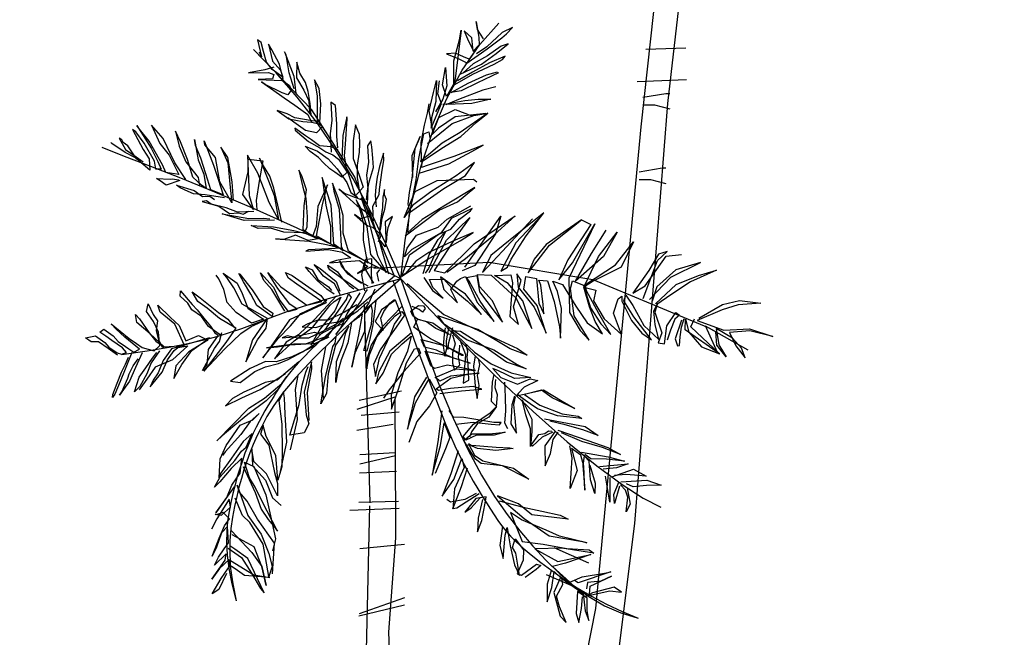
# Model space of a CAD drawing. Units: inches. Extents: x 73676 to 257410, y 51573 to 97787.
# Drawn here: x 117581 to 118408, y 54155 to 54674 of the extents above; entities that cross this region are included whole.
import ezdxf

# ---------------------------------------------------------------- set-up
doc = ezdxf.new("R2010")
doc.units = ezdxf.units.IN
doc.header["$MEASUREMENT"] = 0
doc.layers.add('0-Frame', color=142, linetype='Continuous')
doc.layers.add('DIENHOA', color=3, linetype='Continuous')
doc.styles.add('HELVECONDENSE', font='ARIALN_0.TTF')

# ---------------------------------------------------------------- blocks, each defined once
blk = doc.blocks.new('Cay41_md')
at = {"layer": 'DIENHOA'}
for p, q in [((640.1, 3130.3), (696.4, 3139.7)), ((696.4, 3139.7), (705.8, 3139.7)), ((640.1, 3111.5), (668.2, 3111.5)), ((668.2, 3111.5), (705.8, 3102.2)), ((630.8, 2948.4), (687.1, 2957.8)), ((687.1, 2957.8), (696.5, 2957.8)), ((630.8, 2929.6), (658.9, 2929.6)), ((658.9, 2929.6), (696.5, 2920.3)), ((37.9, 2096.5), (36.2, 2394)), ((423.2, 2032.5), (507.7, 1994.9)), ((404.4, 1966.8), (470.1, 1938.6))]:
    blk.add_line(p, q, dxfattribs=at)
for points in [[(318.6, 152.1), (382.9, 376.2), (450.9, 734.3), (620.5, 2091.3), (701.4, 3114.8), (816.5, 4119.3), (750.5, 4109.9), (635.4, 3058.2), (524.4, 1884), (298.1, 734.3), (252.8, 591.1), (156.5, 227.3), (150.3, 208.6)], [(251.4, 3272.3), (237.2, 3295.2), (233.8, 3314.9), (240.6, 3275.5), (241.2, 3257.8), (226.1, 3242.5), (223, 3274.9), (204.7, 3292.1), (214, 3268.3), (229, 3240.4), (216.8, 3223.1), (203.2, 3228.3), (183.8, 3237.6), (161.1, 3236.2), (191.3, 3223.7), (210.7, 3214.4)], [(50.3, 2687.1), (60.6, 2781.5), (77.3, 2873.9), (100, 2962.9), (128.3, 3047.2), (161.7, 3125.5), (199.9, 3196.4), (242.4, 3258.7), (288.7, 3311.1)], [(179, 3163.1), (179.4, 3219.1), (193.4, 3269.8), (196.9, 3293.3), (183.3, 3181.7), (181, 3166), (161.5, 3132.1), (151.4, 3160.8), (159.3, 3202.9), (162.1, 3157.6), (152.5, 3125.5), (135, 3094.5)], [(208.6, 3211.5), (260.6, 3248.5), (296.6, 3275.1), (307.6, 3284.7), (322.7, 3300), (296.9, 3287.9), (259.7, 3253.4), (234.8, 3236.4)], [(-236.9, 3174.2), (-245.8, 3210.8), (-264.6, 3245.6), (-272.1, 3259.5), (-262.4, 3218.1), (-243.3, 3196), (-237.8, 3179.2), (-263.8, 3197.5), (-277.1, 3215.5), (-284.3, 3242.1), (-290.7, 3263.9), (-299.3, 3270), (-289.6, 3228.5), (-294.2, 3240.4)], [(34.7, 2694.1), (-25.9, 2841), (-62.9, 2936.6), (-167.1, 3099.3), (-308.7, 3246.2)], [(50.3, 2687.1), (13, 2774.3), (-25.7, 2855.4), (-66.2, 2931.1), (-108.9, 3001.8), (-154.1, 3068.1), (-202.2, 3130.6), (-253.6, 3189.8), (-308.7, 3246.2)], [(-210, 3151), (-221.8, 3189.6), (-229.6, 3233.9), (-233.3, 3240.9), (-210.3, 3181.4), (-205.4, 3139.1), (-193, 3126)], [(195.2, 3186.3), (246.9, 3210.6), (282.9, 3237.2), (311.9, 3260), (295.1, 3254.5), (261.1, 3230.8), (226.3, 3212), (202.2, 3190)], [(745.2, 3249.8), (647.8, 3246.8)], [(181.9, 3161.1), (225.7, 3186.5), (277.3, 3210.8), (298.2, 3222.1), (304.3, 3230.7), (266.6, 3214), (224.8, 3191.5), (188, 3169.8)], [(-259.8, 3203.3), (-281.5, 3196.9), (-321, 3190), (-272.8, 3190.8), (-259.2, 3185.6), (-262.4, 3174.9), (-297.8, 3173.8), (-239, 3171.3), (-230.3, 3165.2), (-221.6, 3159.1), (-217, 3147.2), (-225.1, 3135.7), (-238.8, 3140.9), (-280.4, 3161.6), (-289.1, 3167.7), (-245.7, 3137.1), (-234.1, 3129), (-208.1, 3110.7), (-193.6, 3100.5), (-176.3, 3088.3), (-167.9, 3069.5)], [(-168.4, 3087.2), (-170.7, 3114.7), (-175.8, 3144.3), (-182.2, 3166), (-196.3, 3189), (-203.5, 3215.6), (-204.5, 3177.4), (-186.6, 3147.5), (-174.4, 3121.7), (-172.2, 3094.1)], [(-126.5, 3036.1), (-147.3, 3068), (-145.2, 3114.1), (-149.2, 3151.5), (-160.4, 3172.4), (-153.6, 3132.9), (-154, 3077), (-151.4, 3062.2)], [(128.9, 3042.6), (119.4, 3096.8), (129.4, 3141.7), (137, 3171), (135.7, 3120), (124.9, 3080), (124.2, 3054.5), (149.3, 3114.8), (140.1, 3138.5), (144.8, 3169.8)], [(288.6, 3189.9), (236.9, 3165.6), (197.2, 3146), (172.5, 3141.7), (214.3, 3164.2), (259, 3184.7), (285.7, 3191.9)], [(626.3, 3168.6), (746.3, 3173.1)], [(281.8, 3155.7), (250.2, 3147.6), (190.8, 3124.5), (160, 3111.5)], [(269.3, 3125.6), (222.9, 3114.9), (182.6, 3113), (152.2, 3112.7), (206.4, 3122.2), (238.9, 3125.3), (269.3, 3125.6)], [(-153.1, 3072.1), (-165.9, 3072.4), (-207.9, 3080.3), (-227.3, 3089.6), (-251.6, 3098), (-222.7, 3077.7), (-188.5, 3071), (-167.9, 3069.5), (-149.3, 3065.1), (-140.7, 3059), (-155.8, 3043.7), (-182.1, 3049.2), (-193.7, 3057.3), (-205.3, 3065.5), (-225.5, 3079.7)], [(-103.7, 3007), (-105.9, 3034.6), (-106.2, 3065), (-109, 3110.2), (-120.5, 3118.4), (-117.7, 3073.2), (-122.4, 3041.9), (-119.6, 2996.6)], [(100.6, 2971.6), (99.8, 3019.8), (107.7, 3061.8), (115.3, 3091), (118.9, 3114.5)], [(115.5, 3017.4), (175.6, 3066), (228.1, 3085.3), (257.6, 3090.5), (182.8, 3082.5), (141.9, 3055), (126.8, 3039.7), (142.6, 3080.6), (182.3, 3100.2), (223.1, 3084.5)], [(-51.1, 2909.5), (-55.4, 2934.2), (-55.7, 2964.6), (-50.9, 2995.9), (-49.5, 3016.5), (-50.9, 3039.1), (-60.1, 3062.9), (-66, 3023.8), (-66.1, 2980.6), (-51.4, 2940), (-41.3, 2911.3), (-60.4, 2890.1), (-72.2, 2928.7), (-82.3, 2957.4), (-87.5, 2987), (-84.8, 3015.4), (-80.3, 3077.2), (-81.2, 3082.1), (-91.1, 3037.2), (-93.6, 2978.3)], [(95, 2945.3), (167.2, 2968), (223, 2998.1), (250.8, 3013.1), (179.5, 2985.4), (117.1, 2964.4), (100.3, 2958.9), (102.6, 2974.5), (150.5, 3005.8), (196.4, 3034.1), (233.5, 3068.5), (262.6, 3091.4), (194.7, 3043.9), (150.8, 3018.5), (117.7, 2989.9), (97.7, 2973.7)], [(-473.7, 2929.7), (-501.1, 2970.6), (-529.1, 3029.2), (-557.7, 3062.3), (-537.3, 3017.6), (-514.4, 2988.6), (-491, 2941.9), (-522.3, 2946.6), (-530.7, 2965.4), (-563.6, 3023.2), (-586.5, 3052.2), (-593.1, 3061.2), (-558.2, 3006.3), (-542.3, 2973.5), (-533.9, 2954.7), (-546.7, 2955), (-550.1, 2974.7), (-575.5, 3018.5), (-595.5, 3045.5), (-604.1, 3051.6), (-577.9, 3002.9), (-563.7, 2980), (-561.5, 2952.4), (-594.1, 2979.7), (-615, 3011.6), (-626.5, 3019.8), (-630.3, 3026.7), (-636.1, 3030.8), (-621.1, 3003), (-595, 2984.7), (-577.6, 2972.4), (-622.2, 2995.1), (-639.6, 3007.3), (-648.3, 3013.4), (-654.1, 3017.5), (-657, 3019.5)], [(-102.8, 3002.1), (-119.3, 3009.4), (-147.7, 3012), (-168, 3026.3), (-182.5, 3036.4), (-208.5, 3054.8), (-207.6, 3049.8), (-174.9, 3022.5), (-146.9, 3007.1), (-132.4, 2996.9), (-115.9, 2989.7), (-101.4, 2979.5), (-80.6, 2947.6), (-93.7, 2935.1), (-111, 2947.3), (-122.6, 2955.5), (-138, 2970.6), (-150.4, 2983.6), (-170.6, 2997.9), (-183.1, 3010.9), (-153, 2998.4), (-126.9, 2980.1), (-104.9, 2956), (-81.2, 2922.1), (-72, 2898.3), (-54.7, 2886.1)], [(-358.1, 2878.7), (-360.9, 2924), (-371.3, 2983.1), (-388.3, 3008.1), (-371.6, 2970.4), (-366.2, 2910.4), (-362.2, 2873), (-391.4, 2923.7), (-401.7, 2982.9), (-427.4, 3013.9), (-429.1, 3023.8), (-406.1, 2964.3), (-395.1, 2930.7), (-383.3, 2892.1), (-413.4, 2904.6), (-425.2, 2943.2), (-437, 2981.8), (-450, 3012.5), (-452.6, 3027.3), (-444, 2978), (-430.2, 2942.3), (-424.2, 2907.8), (-435.7, 2916), (-456.9, 2935.1), (-469.5, 2978.6), (-487.1, 3021.3), (-499.2, 3047.1), (-490.3, 3010.6), (-473.6, 2972.9), (-444.1, 2934.8), (-440.7, 2915.1)], [(79.1, 2934.8), (77.4, 2987.9), (97.2, 3034.5), (84.7, 3004.4), (77, 2932), (70.3, 2897.8), (67.6, 2869.3), (69.3, 2859.5), (73.1, 2852.5), (87.7, 2928.7), (93.9, 2980.6), (106.2, 3041.2), (118.1, 3045.8), (120.7, 3031)], [(50.3, 2687.1), (-82.8, 2753.9), (-202.2, 2810.7), (-308.7, 2858.6), (-403.2, 2898.9), (-486.5, 2932.8), (-559.6, 2961.4), (-623.2, 2985.9), (-678.2, 3007.7)], [(-33.2, 2879.7), (-30.6, 2908.1), (-26.2, 2926.6), (-16.5, 2958.8), (-17.9, 2981.4), (-20.2, 3008.9), (-22.8, 3023.7), (-30.9, 3012.1), (-29, 2971.8), (-33.7, 2940.5), (-30.6, 2908.1), (-31.5, 2869.8)], [(-239.7, 2825.8), (-259.2, 2908.7), (-269.3, 2937.4), (-287.2, 2967.3), (-294.7, 2981.3), (-272.5, 2926.7), (-258.7, 2891), (-248.4, 2831.9), (-270.9, 2873.7), (-298.6, 2945), (-324, 2988.8), (-319.6, 2890.6), (-313.2, 2868.8), (-308.6, 2856.9), (-335.2, 2892.9), (-322.1, 2948.5), (-322.3, 2979), (-286.1, 2975.2), (-295.1, 2925.3), (-302.2, 2878.4), (-300.8, 2855.7)], [(-16.8, 2829.2), (-17.4, 2846.9), (-17.9, 2864.6), (-2.5, 2892.7), (-2.2, 2905.4), (4.9, 2952.4), (8.4, 2975.8), (7.9, 2993.5), (-1.7, 2961.4), (-7.3, 2935), (-10.8, 2911.5), (-12.3, 2890.9), (-10.1, 2863.4)], [(21.2, 2698.7), (-5, 2790.6), (-25.2, 2848), (-46.8, 2884.9), (-31.3, 2839.4), (-16.9, 2786), (-7.1, 2744.5), (4.1, 2723.6), (15.4, 2702.7), (-22.8, 2746.9), (-31.9, 2813.9), (-47.5, 2859.4), (-58.7, 2880.3), (-49.5, 2856.5), (-40.6, 2820), (-41.5, 2781.7), (-33.8, 2737.3), (-29.2, 2725.4), (-77.5, 2755.1), (-90.2, 2798.6), (-90.1, 2841.8), (-102.8, 2885.3), (-116.6, 2921), (-113.2, 2901.2), (-100.5, 2857.7), (-97.7, 2812.5), (-94.9, 2767.3), (-90.3, 2755.4), (-113.4, 2771.7), (-119.9, 2867), (-141.8, 2934.3), (-132.7, 2867.4), (-121.2, 2816), (-121.3, 2772.8), (-155.1, 2792.3), (-140.5, 2868.5), (-128.5, 2916.3), (-152.4, 2863.9), (-156.5, 2814.9), (-165, 2790.6), (-188.2, 2806.9), (-185.7, 2865.7), (-179.8, 2904.8), (-190.8, 2938.5), (-194.5, 2945.4), (-198.3, 2952.4), (-188.5, 2910.9), (-181.3, 2884.3), (-178.5, 2839), (-179.2, 2813.5), (-184.4, 2799.9), (-235.4, 2801.1), (-267.6, 2810.8), (-298, 2810.5), (-314.5, 2817.8), (-260.6, 2814.5), (-210.8, 2805.4), (-181.5, 2797.9), (-151.4, 2785.3), (-176, 2781), (-206.2, 2793.6), (-234.9, 2783.5), (-255.4, 2784.9), (-173.1, 2779), (-131.1, 2771.1), (-94, 2762.4), (-174.6, 2758.4), (-181.6, 2754.7), (-126.5, 2759.2), (-92.3, 2752.5), (-72.1, 2738.3), (-106.6, 2732.2), (-123.4, 2726.7), (-50.6, 2731.8), (-30.4, 2717.6), (-55.3, 2700.5), (-22.6, 2716.4), (-9.8, 2716.1)], [(60.8, 2792), (143.8, 2854.7), (188.5, 2875.2), (230.6, 2910.5), (154.9, 2864.3), (102, 2832.2), (66.9, 2800.6), (71.1, 2849.6), (154.9, 2907.5), (207.8, 2939.6), (230.1, 2971.4), (185.2, 2938.2), (123.3, 2899.4), (78.3, 2866.1), (58, 2837.2), (85.1, 2900.3), (138.8, 2927.5), (227.2, 2930.3), (235.8, 2924.2)], [(-488.5, 2927.1), (-522.1, 2916.1), (-536.6, 2926.3), (-545.3, 2932.4), (-511.9, 2930.6), (-507, 2931.5), (-491.4, 2929.1)], [(-379.6, 2885.2), (-426.5, 2892.2), (-454.9, 2894.8), (-468.5, 2900.1), (-487.9, 2909.4), (-496.6, 2915.5), (-453.7, 2902.7), (-433.5, 2888.4), (-415.8, 2889), (-404.2, 2880.8)], [(-46, 2880), (-59.6, 2885.2), (-86.8, 2895.7), (-101.3, 2905.9), (-56.2, 2865.5), (-41.7, 2855.3), (-30.1, 2847.2), (-26.4, 2840.2), (-48.1, 2833.9), (-56.8, 2840), (-62.6, 2844.1), (-35.7, 2820.8), (-29.9, 2816.7), (-19.2, 2813.5), (2, 2794.4), (-5.3, 2777.9), (-5.3, 2777.9)], [(15.3, 2776.4), (16.7, 2797), (19.1, 2812.6), (29.6, 2839.8), (11.6, 2826.5), (13.5, 2786.2), (12, 2765.7), (5.4, 2774.7), (-4.1, 2785.7), (1.4, 2812.1), (4.9, 2835.5), (11.4, 2857), (14.9, 2880.5), (10.3, 2892.3), (10.6, 2905.1), (6.2, 2886.6), (5.6, 2861), (0.9, 2829.7), (-1.8, 2801.3)], [(-307.8, 2852), (-348.1, 2850), (-375.3, 2860.5), (-412.4, 2869.3), (-423.9, 2877.4), (-433.8, 2875.7), (-393.8, 2864.9), (-367.8, 2846.6), (-345.2, 2848), (-334.4, 2844.8), (-320.5, 2852.3)], [(52.5, 2694), (116.3, 2735.6), (195, 2779.9), (226.9, 2800.7), (177.3, 2779.3), (118.7, 2751.3), (86.7, 2730.5), (61.5, 2700.6), (52.5, 2694), (71.4, 2745.6), (114.4, 2775.9), (141.4, 2795.9), (172.1, 2808.9), (193.3, 2832.9), (220.3, 2852.9), (224.4, 2858.7), (172.8, 2834.4), (148.3, 2799.6), (76.7, 2759.2), (59.5, 2740.9), (65.9, 2762.4), (88.3, 2794.2), (140.8, 2813.6), (162.9, 2832.7), (220.7, 2865.6)], [(-258.2, 2830.2), (-331.9, 2830), (-364, 2839.6), (-385.5, 2846), (-320, 2834.6), (-284.6, 2835.7), (-269, 2833.4)], [(119.4, 2703.2), (161.6, 2781.6), (218, 2837.2), (187.5, 2793.8), (131.3, 2707.8), (157.7, 2702.2), (229.2, 2773.1), (329, 2841.4), (269.8, 2787.8), (207.6, 2736.3), (162.6, 2703.1)], [(206.1, 2715.8), (244.8, 2770.8), (293.6, 2840.3), (280.8, 2797.4), (230.8, 2720.1), (200, 2707.1)], [(396.8, 2845.6), (330.3, 2775.6), (294.2, 2705.8), (310.2, 2716.2), (319.5, 2735.6), (355.3, 2792.6), (398.9, 2848.5), (329.8, 2793.3), (269.7, 2744.7), (249, 2702.9), (298.4, 2754.8), (371, 2833.5)], [(490.7, 2831.6), (404.8, 2770.8), (375.4, 2735.2), (360.9, 2702.2), (412.6, 2769.6), (490.7, 2831.6), (513, 2820.2), (456.9, 2734.2), (435, 2684.7), (468.5, 2726.1), (522.9, 2821.9), (459.7, 2689), (461.5, 2605.5), (487, 2561.7), (508.9, 2537.6), (473.1, 2597.3), (464, 2664.3), (468.4, 2682.9), (495.6, 2672.4), (512.9, 2617), (537.4, 2578.1), (562.3, 2552), (533.1, 2602.8), (503.1, 2658.5), (500.5, 2673.3), (573.4, 2721.5), (617, 2777.4), (587, 2716.3), (519.4, 2681.6), (496.5, 2667.5), (531.7, 2742.2), (577.3, 2801), (544.4, 2741.9), (476.2, 2681.7), (515.2, 2749.5), (550.9, 2806.5)], [(104.7, 2700.6), (119.5, 2746.3), (141.1, 2783.1), (158.2, 2801.4), (139.6, 2762.6), (117.7, 2713), (109.6, 2701.4)], [(-37.7, 2657.9), (-44.6, 2697.3), (-39.1, 2723.7), (-31.8, 2740.2)], [(-15.7, 2677), (-37.3, 2713.8), (-35.8, 2734.4), (-21.1, 2737), (-22, 2698.7), (-20.6, 2676.1)], [(641, 2639.4), (675.7, 2731.8), (699.8, 2753.8), (678.1, 2747.5), (654.5, 2707.8), (615.8, 2652.8), (645.7, 2670.7), (696.6, 2743.1), (734, 2747.1)], [(-112.5, 2649.9), (-129.9, 2662.1), (-153.9, 2683.3), (-173, 2705.4), (-182.5, 2716.4), (-166, 2709.1), (-151.9, 2686.2), (-125.8, 2667.9), (-119.2, 2658.9)], [(-96.9, 2647.6), (-111.9, 2675.4), (-138, 2693.7), (-154.1, 2713.7), (-160.8, 2722.7), (-146.3, 2712.6), (-107.8, 2681.2), (-98.6, 2657.4)], [(-53.4, 2660.2), (-73.7, 2674.5), (-93.9, 2688.7), (-105.5, 2696.9), (-122.9, 2709.1), (-126.6, 2716), (-127.5, 2721), (-104.3, 2704.7), (-91, 2686.7), (-75.7, 2671.6), (-64.1, 2663.5)], [(-29.6, 2669.5), (-60.6, 2686.9), (-78, 2699.1), (-94.1, 2719.2), (-98.8, 2731.1), (-87.5, 2710.2), (-60.6, 2686.9), (-46.1, 2676.8)], [(-15.8, 2713.5), (265.5, 2728.3), (518.1, 2685.5), (799.3, 2568.6), (895.8, 2514.3)], [(656.7, 2637.1), (708.1, 2691.8), (780.6, 2727.3), (720.3, 2709.1), (674.1, 2668), (662.5, 2633)], [(-352.1, 2567.4), (-391.8, 2590.9), (-421.6, 2616.2), (-444.7, 2632.5), (-458.9, 2655.4), (-438.6, 2641.2), (-394.4, 2605.7), (-371.2, 2589.4), (-357.9, 2571.5), (-352.1, 2567.4), (-376.6, 2532.6), (-430.3, 2462.3), (-378.9, 2517), (-339.7, 2554.3), (-314.7, 2571.4), (-277, 2588.1), (-311.6, 2538.9), (-318, 2517.5), (-324.5, 2496), (-327.7, 2485.3), (-298.9, 2538.6), (-278.5, 2567.6), (-275, 2591), (-336.9, 2625.9), (-356.6, 2665.7), (-373.6, 2690.6), (-383.2, 2701.7), (-348.4, 2677.3), (-336.3, 2651.4), (-322.5, 2615.8), (-296.4, 2597.4), (-284.8, 2589.3), (-313.6, 2579.2), (-351.2, 2605.7), (-373.2, 2629.7), (-381.2, 2661.4), (-393.3, 2687.2), (-400, 2696.2)], [(34.7, 2694.1), (-8.9, 2656.8), (-46.8, 2624.1), (-79.7, 2595.5), (-107.9, 2570.7), (-132.1, 2549), (-152.8, 2529.9), (-170.5, 2512.9), (-185.7, 2497.6), (-199, 2483.4), (-210.7, 2470.2), (-220.9, 2457.7), (-230, 2445.9), (-238.2, 2434.4), (-245.7, 2423.3), (-252.8, 2412.2), (-259.8, 2401), (-266.8, 2389.6), (-273.9, 2377.9), (-281, 2365.8), (-288.1, 2353.2), (-295.3, 2339.9), (-302.4, 2326), (-309.4, 2311.4), (-316.3, 2295.9), (-323.1, 2279.4), (-329.8, 2262.1), (-336.2, 2244), (-342.5, 2225), (-348.4, 2205.4), (-354, 2185), (-359.3, 2164), (-364.2, 2142.4), (-368.5, 2120.2), (-372.1, 2096.8), (-374.3, 2071.8), (-374.8, 2044.6), (-373.2, 2014.7), (-369, 1981.4), (-361.8, 1944.2), (-351.2, 1902.6)], [(-263.1, 2595.7), (-300.7, 2622.1), (-315.7, 2649.9), (-333.6, 2679.8), (-344.9, 2700.7), (-342, 2698.7), (-312.5, 2660.7), (-285.1, 2619.7), (-261.9, 2603.5), (-263.1, 2595.7)], [(-232.3, 2608.6), (-264.4, 2661.5), (-283.5, 2683.5), (-291.8, 2702.4), (-260.3, 2667.2), (-244.5, 2634.5), (-224.5, 2607.5), (-202.8, 2613.8), (-220.1, 2626), (-249.6, 2664), (-274.2, 2702.9), (-242.6, 2667.8), (-190.6, 2631.2), (-179, 2623.1), (-142.4, 2632), (-165.6, 2648.3), (-203.2, 2674.7), (-223.5, 2688.9), (-231, 2702.9), (-214.5, 2695.6), (-174, 2667.1), (-145, 2646.8), (-131.7, 2628.8), (-221.1, 2587.8), (-247.5, 2550.1), (-272, 2515.4), (-286.2, 2495.1), (-248.7, 2542.3), (-218.5, 2573), (-193.2, 2602.8), (-141.6, 2627.1), (-130.5, 2636.6)], [(-3.8, 2681.6), (-7.2, 2701.3), (-1.1, 2710)], [(106.4, 2690.7), (127.2, 2658.8), (153.2, 2640.5), (128.3, 2666.6), (120, 2685.5), (155.3, 2686.6), (174.4, 2664.5), (212.9, 2633.1), (246.5, 2600.9), (207.4, 2650), (169.8, 2676.4), (146.7, 2692.7), (154.7, 2661.1), (188.3, 2628.8), (172.4, 2661.6), (186.6, 2681.9), (195.6, 2688.5), (207.5, 2693.2), (236.4, 2629.6), (277.4, 2583.5), (243.3, 2633.4), (217.1, 2682.1), (210.4, 2691.1), (235.1, 2695.4), (241.9, 2656), (298, 2582), (273.8, 2633.6), (242.3, 2668.7), (237.1, 2698.3), (270.4, 2696.5), (330.9, 2641.1), (358, 2587.4), (369.3, 2566.5), (347.4, 2633.8), (312.1, 2675.9), (278.3, 2695.4), (318.6, 2697.3), (322, 2677.6), (316, 2595.3), (337.1, 2576.1), (324.5, 2619.6), (343.7, 2683.9), (333.3, 2699.9), (336.5, 2667.4), (375.5, 2618.4), (399.7, 2566.7), (404.3, 2554.8), (382.4, 2622.1), (350.1, 2662.2), (354.8, 2693.5), (381.1, 2687.9), (381.1, 2687.9), (386.5, 2627.9), (398.6, 2602.1), (397.2, 2624.7), (391.5, 2672), (386.9, 2683.9), (407.5, 2682.4), (423.9, 2631.9), (437.1, 2570.7), (439.4, 2543.2), (442.1, 2614.8), (432.4, 2656.3), (420.3, 2682.1), (444.6, 2673.6), (476.6, 2620.8), (504.1, 2579.9), (527.2, 2563.6), (541.7, 2553.5), (523.8, 2583.3), (510, 2619), (496.5, 2667.5), (525.7, 2659.9), (520.1, 2633.5), (545.6, 2589.7), (587.8, 2551.4), (568.5, 2603.9), (580.2, 2638.9), (589.2, 2645.6), (588.8, 2632.8), (612.2, 2586.1), (637.9, 2555), (661.1, 2538.8), (618.3, 2594.8), (593.8, 2633.7), (599, 2647.3), (616.1, 2622.3), (642.3, 2573.6), (678.8, 2539.3), (669.9, 2575.9), (666.8, 2608.3), (676.1, 2627.7), (669.7, 2606.3), (686.1, 2555.8), (677.6, 2531.5), (693.3, 2529.2), (698.3, 2573.2), (720.7, 2605.1), (729.3, 2599), (718.3, 2589.4), (707.8, 2562.2), (699.4, 2537.8)], [(671.1, 2626.9), (721.4, 2673.8), (775.9, 2696), (819.4, 2708.7), (755.9, 2679.8), (708, 2648.6), (674, 2624.8)], [(50.3, 2687.1), (-27.8, 2666.6), (-92.7, 2648.7), (-146.4, 2632.9), (-190.7, 2619.1), (-227.5, 2606.8), (-258.8, 2595.6), (-286.4, 2585.3), (-312.4, 2575.5), (-338.4, 2565.9), (-365.9, 2556.4), (-396, 2547.1), (-430.1, 2537.9), (-469.2, 2528.8), (-514.7, 2519.8), (-567.8, 2511), (-629.7, 2502.2)], [(50.3, 2687.1), (-38.3, 2610.3), (-109, 2545.7), (-164.2, 2491.8), (-206.1, 2447.1), (-237.2, 2409.8), (-259.8, 2378.6), (-276.3, 2351.8), (-289, 2327.9), (-299.8, 2305.5), (-309.4, 2284), (-317.9, 2263.2), (-325.5, 2242.6), (-332.3, 2222), (-338.6, 2201), (-344.4, 2179.3), (-350, 2156.5), (-355.4, 2132.3), (-360.3, 2106.4), (-364.2, 2078.6), (-366.6, 2048.7), (-366.9, 2016.4), (-364.8, 1981.4), (-359.7, 1943.6), (-351.2, 1902.6)], [(31.1, 2681.8), (63.9, 2590.7), (91, 2515.6), (113.3, 2454.3), (131.6, 2404.7), (146.7, 2364.6), (159.6, 2331.9), (171.1, 2304.5), (182, 2280.2), (193.1, 2257.1), (204.3, 2235.1), (215.6, 2214), (226.9, 2194.1), (237.9, 2175.2), (248.6, 2157.6), (258.8, 2141.1), (268.4, 2125.8), (277.5, 2111.8), (286.3, 2098.7), (295.6, 2086), (305.8, 2073.3), (317.6, 2060.2), (331.5, 2046.4), (348, 2031.3), (367.8, 2014.6), (391.2, 1996.1), (418, 1976.1), (447.8, 1955.2), (480.3, 1934.2), (515, 1913.6), (551.5, 1894), (589.5, 1876.1), (628.5, 1860.4)], [(50.3, 2687.1), (96.9, 2552.6), (139.1, 2440.5), (177.7, 2347.8), (213.3, 2271.6), (246.7, 2209), (278.5, 2157), (309.5, 2112.6), (340.5, 2072.9), (372, 2035.6), (404.3, 2000.5), (437.7, 1968), (472.4, 1938.6), (508.6, 1912.7), (546.5, 1890.7), (586.4, 1873.1), (628.5, 1860.4)], [(50.3, 2687.1), (170.7, 2561), (278, 2453.6), (372.8, 2363.8), (455.9, 2290.1), (527.9, 2231.3), (589.5, 2186), (641.3, 2153), (684.1, 2131)], [(65.8, 2676), (155.2, 2600.2), (334.7, 2517.3), (357.8, 2501), (317, 2516.7), (237.7, 2563.8), (164.7, 2589.2), (140.4, 2597.6), (153.7, 2579.6), (211.6, 2538.9), (276.7, 2514.8), (333.7, 2479), (356, 2467.7), (307.4, 2484.6), (258.2, 2519.1), (195.4, 2559), (174.8, 2560.4), (229.5, 2509), (270, 2480.6), (319.5, 2458.7), (367.3, 2446.8), (327, 2444.8), (288.2, 2463.4), (274.6, 2468.7), (293.7, 2446.6), (334.5, 2430.9), (365.3, 2443.9), (383.8, 2439.5), (351, 2423.6), (335.9, 2408.3), (331.8, 2402.5), (398, 2416.6), (443.4, 2389), (474.4, 2371.5), (419.1, 2397.4), (393, 2415.7), (351.6, 2405.9), (389.2, 2379.5), (443.6, 2358.5), (482.7, 2352.7), (491.4, 2346.6), (431.7, 2353.9), (383.1, 2370.8), (365.7, 2383), (348.3, 2395.2), (333.9, 2405.4)], [(-387, 2548.6), (-418.8, 2571), (-435.8, 2595.9), (-459, 2612.2), (-469.4, 2628.2), (-487.6, 2645.3), (-487.3, 2658.1), (-458.7, 2625), (-446.2, 2611.9), (-430, 2591.9), (-413.9, 2571.8), (-403.5, 2555.9), (-394.8, 2549.8), (-394.8, 2549.8), (-419.2, 2515), (-423, 2478.8), (-433.2, 2464.3), (-404.4, 2517.6), (-392.2, 2535), (-385.8, 2556.4)], [(-106.8, 2645.8), (-160.2, 2588.2), (-199.4, 2550.9), (-229.3, 2533), (-257.8, 2492.4), (-209.6, 2536.4), (-164.6, 2569.7), (-123, 2622.7), (-112, 2632.2), (-96, 2642.6), (-110.6, 2609.6), (-146.1, 2565.3), (-169.6, 2525.6), (-131.3, 2567.9), (-100.7, 2611.3), (-82.4, 2637.4), (-77.2, 2651), (-70.5, 2642), (-109.5, 2574.2), (-125.8, 2551.1), (-131.9, 2542.4)], [(-49.6, 2653.3), (-81.3, 2602), (-95.9, 2569), (-108.1, 2551.6), (-70.6, 2598.8), (-46.2, 2633.6), (-36.9, 2653), (-30.8, 2661.7)], [(-13.1, 2662.2), (-27.7, 2629.2), (-37.8, 2614.7), (-52.1, 2594.4), (-61.1, 2587.8)], [(-640.4, 2501.8), (-663.5, 2518), (-686.7, 2534.3), (-704.4, 2533.8), (-718.8, 2543.9), (-694.2, 2548.2), (-671, 2532), (-661.5, 2520.9), (-641.2, 2506.7), (-630.5, 2503.5), (-618.6, 2508.1), (-628.2, 2519.1), (-654.2, 2537.4), (-668.7, 2547.6), (-683.2, 2557.8), (-674.2, 2564.4), (-651, 2548.2), (-638.6, 2535.1), (-621.2, 2522.9), (-612.5, 2516.8), (-600.9, 2508.7), (-587, 2516.2), (-622.6, 2545.5), (-643.7, 2564.7), (-656.2, 2577.7), (-611.9, 2542.3), (-594.5, 2530.1), (-580, 2519.9), (-550.8, 2512.3), (-537.7, 2524.8), (-540.8, 2557.3), (-553, 2583.1), (-570, 2608), (-565.6, 2626.6), (-553.5, 2600.8), (-543.1, 2584.8), (-546.6, 2561.3), (-540.3, 2539.6), (-531.9, 2520.7), (-527, 2521.6), (-560.6, 2553.8), (-593.3, 2581.1), (-596.7, 2600.8), (-587.1, 2589.8), (-563.5, 2555.8), (-547.3, 2535.8), (-527, 2521.6), (-476.9, 2525.3), (-501.1, 2576.9), (-536.7, 2606.2), (-542.2, 2623.1), (-511.5, 2592.9), (-490.4, 2573.7), (-473.6, 2536), (-442.9, 2549), (-420.6, 2537.6), (-466.5, 2509.3), (-498.7, 2475.7), (-503.4, 2444.4), (-483.9, 2478.3), (-459.5, 2513.1), (-425.5, 2536.8), (-416.5, 2543.4), (-508.5, 2517.2), (-528.8, 2488.2), (-541.3, 2458.1), (-553.5, 2440.7), (-560.8, 2424.2), (-531.5, 2459.8), (-519, 2490), (-502.7, 2513.1), (-493.7, 2519.8), (-469, 2524.1), (-506.2, 2489.7), (-548.8, 2472), (-569.2, 2443.1), (-583.4, 2422.8), (-587.5, 2417)], [(-57.2, 2624), (-87.1, 2606.1), (-126.9, 2586.4), (-152.4, 2587.1), (-176.2, 2577.8), (-190.1, 2570.3), (-156.8, 2568.5), (-128.1, 2578.6), (-93.6, 2584.6), (-54.7, 2609.2), (-30.6, 2631.2)], [(-10.8, 2634.7), (-18.2, 2575), (-25, 2540.8), (-32.6, 2511.5), (-40.4, 2512.7), (-21.1, 2577), (-19.3, 2610.3), (-21.9, 2625.1), (-38.2, 2602), (-38.2, 2558.8), (-62.1, 2506.3), (-68.9, 2472.1), (-52.2, 2551.2), (-43.1, 2601.1), (-70.1, 2581.1), (-79.2, 2531.3), (-94.9, 2490.4), (-104.5, 2458.3), (-108.1, 2434.8), (-106.8, 2485.8), (-91.1, 2526.7), (-83.5, 2555.9), (-76.2, 2572.4), (-108.7, 2526.1), (-127.2, 2456.9), (-131.3, 2407.9), (-144.7, 2382.7), (-133.3, 2448.2), (-115.7, 2522.4), (-109.6, 2531), (-107.3, 2546.7), (-133.4, 2521.8), (-143.7, 2464.1), (-139.5, 2396.3)], [(-39.4, 2626.3), (-25.6, 2141.4)], [(52.6, 2620.4), (5.3, 2571.4), (-22.4, 2526), (-32, 2493.8), (-32.6, 2468.3), (-25.9, 2502.5), (-8.1, 2546.2), (19.2, 2579), (36.3, 2597.2), (45.3, 2603.8), (52.3, 2607.6), (58.9, 2598.6), (38.6, 2569.6), (20.3, 2543.6), (-0.1, 2514.6), (-16.7, 2478.7), (-14.1, 2463.9), (-11.5, 2449.1), (-1.6, 2494.1), (24.3, 2549.4), (34.8, 2576.6), (51.1, 2599.8), (37.3, 2635.5), (3.3, 2611.7), (-12.1, 2583.6), (7, 2561.6), (4.4, 2576.4), (1.8, 2591.2), (9.1, 2607.7), (19.3, 2622.1), (23.3, 2627.9), (34.4, 2637.5)], [(145.5, 2408), (197.7, 2414.6), (247.8, 2418.3), (226.4, 2424.7), (171.3, 2420.1), (141.7, 2415), (135.9, 2419), (171.9, 2445.6), (213.4, 2455.4), (240.9, 2457.7), (171.1, 2450.6), (145.3, 2438.4), (142.4, 2440.5), (133.7, 2446.6), (183.3, 2467.9), (232.3, 2463.8), (163.9, 2477.3), (132.3, 2469.2), (123.6, 2475.3), (109.8, 2511), (151.8, 2503.1), (194.6, 2490.3), (219, 2481.8), (176.1, 2494.6), (137.3, 2513.2), (108, 2520.8), (99.7, 2539.7), (158.2, 2524.5), (197.9, 2501), (202.8, 2501.8), (122.3, 2541.1), (107.8, 2551.3), (96.2, 2559.4), (81.8, 2569.6), (91.1, 2589), (128.2, 2580.2), (145.5, 2568), (168.7, 2551.8), (135.7, 2566.3), (112.5, 2582.6), (91.1, 2589), (79.5, 2597.1), (74.9, 2609), (92.9, 2622.3), (105.6, 2622), (109.4, 2615), (103.3, 2606.4), (94.6, 2612.5), (78.1, 2619.7)], [(776.3, 2591.9), (834, 2624.9), (875.5, 2634.7), (927.4, 2628.5), (872.3, 2623.9), (833.7, 2612.1), (772.2, 2586.1), (837.4, 2562), (900.3, 2565.3), (956.8, 2547.3), (901.1, 2560.4), (851, 2556.7), (866.9, 2523.9), (889.7, 2494.9), (880.5, 2518.7), (858.5, 2542.8), (818.8, 2566.3), (825.7, 2526.9), (843.6, 2497), (820.8, 2526), (817.7, 2558.5), (792.5, 2571.9), (821.3, 2508.4), (827.1, 2504.3), (743.2, 2563.3), (743.8, 2588.8), (751.9, 2557.2), (783.4, 2522), (827.1, 2504.3), (757.1, 2570.8), (766.4, 2590.2)], [(-89.5, 2590.4), (-107.5, 2577.1), (-142.3, 2558.3), (-175.1, 2542.5), (-200.6, 2543.1), (-227, 2548.6), (-238.9, 2544), (-211.3, 2546.3), (-160, 2557.8), (-146.4, 2552.6), (-118.5, 2567.6), (-94.7, 2576.8)], [(158.3, 2567.7), (155.9, 2552.1), (153.3, 2523.7), (157.6, 2499), (161.9, 2517.6), (161.4, 2535.2), (163.8, 2550.9), (168.1, 2569.4)], [(176, 2568.3), (165.2, 2528.3), (164.8, 2515.5)], [(734, 2587.1), (719.1, 2541.3), (724.5, 2524.5), (729.5, 2525.3), (731, 2545.9), (734.5, 2569.4), (740.9, 2590.8)], [(-156.9, 2525.3), (-215.5, 2497.3), (-254, 2485.5), (-279.6, 2486.1), (-317.3, 2469.3), (-365.2, 2438.1), (-341.7, 2434.6), (-305.7, 2461.2), (-279.9, 2473.3), (-248.3, 2481.4), (-224.5, 2490.6), (-189.7, 2509.4), (-127.8, 2548.2), (-139.7, 2543.6), (-180.3, 2528.8), (-210.8, 2528.6), (-277.7, 2519.4), (-250.2, 2521.7), (-220.6, 2526.9), (-180.3, 2528.8), (-157.7, 2530.3), (-124.9, 2546.1)], [(76.5, 2556), (23.4, 2511.1), (-3.4, 2460.7), (-11, 2431.4), (7.3, 2457.5), (27.1, 2504.1), (53.3, 2529), (75.3, 2548.1), (66.6, 2511), (42.7, 2458.6), (26.6, 2405), (27.7, 2369.6), (44.6, 2418.3), (63.9, 2482.6), (83.4, 2516.5), (93.3, 2518.2), (97.9, 2506.4), (57.5, 2461.2), (22, 2416.9), (7.8, 2396.6)], [(176.5, 2550.6), (182.8, 2528.8), (176.4, 2507.4), (175.8, 2481.9), (181.3, 2465.1), (194.3, 2477.5), (190.9, 2497.2), (193.2, 2512.9), (193.6, 2525.6)], [(193.9, 2538.4), (207.7, 2502.7), (204.7, 2461.5), (202.1, 2433.1), (216, 2440.6), (214, 2480.9), (211.5, 2495.7), (213.8, 2511.4), (208.3, 2528.2)], [(-605.9, 2507.8), (-621.6, 2466.9), (-634.1, 2436.8), (-646.7, 2406.7), (-652.8, 2398), (-651.6, 2405.8), (-641.1, 2433.1), (-630.6, 2460.3), (-621.3, 2479.7), (-614, 2496.2)], [(-580.4, 2507.2), (-597, 2471.3), (-611.5, 2438.2), (-625.8, 2418), (-635.9, 2403.5), (-629.8, 2412.2), (-615.3, 2445.2), (-612.1, 2455.9), (-602.7, 2475.3), (-590.5, 2492.7)], [(-538, 2512), (-558.4, 2483.1), (-568.9, 2455.8), (-586.3, 2424.9), (-599.4, 2412.4), (-587.7, 2447.5), (-571.5, 2470.6), (-555.2, 2493.8), (-545, 2508.3)], [(231.2, 2499.2), (227.7, 2475.7), (231.3, 2425.5), (236.5, 2396), (241.2, 2427.3), (236.9, 2451.9), (242.4, 2478.3), (239.9, 2493.1)], [(-198.1, 2485.1), (-251.2, 2440.2), (-280.8, 2435.1), (-306.6, 2422.9), (-332.5, 2410.8), (-360.3, 2395.8), (-377.5, 2377.5), (-337.7, 2397.2), (-293, 2417.7), (-263.1, 2435.6), (-231.2, 2456.4)], [(-173.2, 2342.1), (-177.4, 2410), (-167.1, 2467.7), (-167.7, 2485.3), (-185.2, 2411.2), (-180.7, 2356.1), (-174.4, 2334.3), (-185.7, 2312), (-220.2, 2306), (-197.7, 2381), (-190.7, 2428), (-181.1, 2460.1), (-175.8, 2473.8)], [(-249.8, 2417.6), (-278, 2389.9), (-323, 2356.6), (-354.1, 2330.8), (-385.1, 2305.1), (-398.2, 2292.6), (-320.7, 2372.2), (-281.8, 2396.8), (-239.7, 2432.1), (-227.5, 2449.5)], [(-219.1, 2270.6), (-201.6, 2344.8), (-206.7, 2417.6), (-199.9, 2451.8)], [(277.2, 2453.9), (272.8, 2435.3), (270.7, 2389.2), (283.1, 2376.2), (285.8, 2404.6), (280.3, 2421.4), (280.6, 2434.2), (281.8, 2442)], [(113.1, 2448.1), (83.4, 2399.7), (77.9, 2373.3), (70.3, 2344.1), (66.8, 2320.6), (86, 2384.9), (101.4, 2413), (118.9, 2444), (137.7, 2409.2), (120.2, 2378.2), (88.8, 2339.7), (69.9, 2288.1)], [(303.2, 2435.6), (304.3, 2400.2), (305.4, 2364.8), (302.7, 2336.4), (310.2, 2322.5)], [(-243, 2218.2), (-227.5, 2289.5), (-231.7, 2357.3), (-233.7, 2397.6), (-236.2, 2412.4), (-247.6, 2390.1), (-240.2, 2333), (-238.9, 2267.2), (-239.8, 2228.9), (-249.4, 2196.7)], [(-51.3, 2392), (51.4, 2414.8)], [(326.9, 2401.6), (320.5, 2380.2), (318.4, 2334.1), (332.5, 2311.2), (328.5, 2348.6), (325.4, 2381), (329.8, 2399.6)], [(38.1, 2399.6), (-57.1, 2369.1)], [(346.3, 2392.3), (369.7, 2345.6), (369.9, 2315.2), (366.1, 2278.9), (366.2, 2322.1), (355.2, 2355.8), (346.3, 2392.3)], [(-355.8, 2180.7), (-376.2, 2151.7), (-400.6, 2117), (-400.6, 2117), (-374.2, 2154.6), (-361.6, 2184.7), (-349.4, 2202.1), (-341.3, 2213.7), (-337.4, 2249.9), (-363.6, 2225), (-390.9, 2192.3), (-404, 2179.9), (-390.6, 2205.1), (-354.3, 2244.4), (-338, 2267.6), (-326.9, 2277.2), (-312.4, 2310.2), (-334.5, 2291.1), (-362.9, 2250.6), (-389.4, 2212.9), (-392.6, 2202.2), (-390.5, 2248.3), (-375.9, 2281.3), (-341.3, 2330.5), (-310.6, 2343.5), (-295.5, 2358.9), (-317.5, 2339.8), (-339.9, 2307.9), (-378.3, 2265.7), (-384.4, 2257)], [(-46.8, 2355.4), (45.7, 2363.4)], [(150.3, 2365.7), (140.6, 2290.3), (126.8, 2209.2), (147.2, 2281.3), (155.5, 2336.1), (169.3, 2300.4), (158.8, 2273.2), (133.8, 2212.9)], [(183.9, 2333.4), (226.2, 2338.3), (270.2, 2333.3), (290.8, 2331.8), (294.9, 2337.6), (277.2, 2337.1), (203.9, 2349.6), (178.4, 2350.3), (168, 2366.2)], [(213, 2282.7), (282.6, 2277), (315.9, 2275.2), (323.7, 2274.1), (281.4, 2269.2), (237.4, 2274.2), (223.8, 2279.5), (215.1, 2285.6), (230.1, 2257.7), (250.4, 2243.5), (324.5, 2225.9), (344.8, 2211.7), (362.1, 2199.5), (298.1, 2231.5), (246.3, 2237.7), (231.8, 2247.8), (221.4, 2263.8), (203.5, 2293.7), (223.5, 2309.9), (266.7, 2309.8), (304.1, 2313.8), (277.4, 2306.6), (234.3, 2306.7), (208.4, 2294.5), (201.8, 2303.5), (227.1, 2333.4), (268, 2360.8), (283.1, 2376.2), (264.8, 2350.1), (236.9, 2335.1), (222.7, 2314.8), (217.4, 2301.2)], [(-249.4, 2196.7), (-254.8, 2256.8), (-278.2, 2303.5), (-285.4, 2330.1), (-291.8, 2308.7), (-271.9, 2281.7), (-257.8, 2215.6), (-250.6, 2188.9), (-250.4, 2158.5), (-277.5, 2212.1), (-308.2, 2242.3), (-312.5, 2267), (-313.3, 2271.9), (-311.4, 2231.6), (-279.9, 2196.5), (-262.3, 2153.9), (-241.2, 2134.7)], [(31.7, 2332.6), (-57.1, 2317.8)], [(400.1, 2345.8), (499.8, 2327.7), (531.6, 2305.3), (493.7, 2319), (450.8, 2331.8), (413.7, 2340.6)], [(420.9, 2313.9), (395.1, 2301.8), (371, 2279.8), (368.1, 2281.8), (386.4, 2307.9), (401.2, 2310.5), (410.2, 2317.1), (418, 2315.9)], [(425.9, 2314.8), (401.4, 2280), (402.2, 2231.9), (414.7, 2262), (421.5, 2296.2), (433.7, 2313.6)], [(432.8, 2318.5), (505.8, 2293.2), (554.5, 2276.3), (585.4, 2258.9), (541.7, 2276.6), (491, 2290.6), (441.5, 2312.4)], [(511.2, 2233.2), (523.8, 2189.7), (523.2, 2164.2), (512.3, 2197.8), (509.5, 2243), (497, 2256.1), (493.5, 2232.6), (498.9, 2172.6), (496.4, 2230.6), (489.2, 2257.3), (466.1, 2273.5), (480.4, 2220.2), (462.7, 2176.4), (467.5, 2250.9), (462.3, 2280.5)], [(-49.4, 2259.2), (36.5, 2264)], [(190.1, 2268.5), (172, 2212), (151, 2157.5), (179.5, 2198.1), (198.5, 2249.6), (204.8, 2227.9), (180.9, 2175.4), (176.8, 2126.5), (197.8, 2180.9), (212.6, 2226.7)], [(490.4, 2265.1), (555.9, 2253.7), (595.8, 2242.9), (551.8, 2247.9), (513.5, 2248.8), (499.1, 2259)], [(-334, 2230.2), (-305.2, 2166.7), (-290.5, 2126.1), (-273.4, 2101.1), (-257.2, 2081.1), (-250.6, 2072.1), (-289, 2146.6), (-304.8, 2179.4), (-319, 2202.4), (-330.8, 2240.9), (-308.5, 2229.6), (-278.8, 2161.1), (-267.3, 2109.8), (-255, 2053.5), (-262.6, 2024.3)], [(37, 2256.2), (-50.1, 2235.5)], [(534.7, 2229.7), (604.5, 2236.8), (575.8, 2226.7), (543.3, 2223.6)], [(-50.7, 2214.4), (39.6, 2218.6)], [(564.5, 2204.4), (617, 2223.7), (647.9, 2206.3), (619.5, 2208.9), (599, 2210.4), (571.4, 2208.1)], [(-263, 1968.3), (-258.2, 2042.8), (-298.9, 2101.7), (-324.3, 2145.5), (-343.4, 2167.6), (-348.9, 2184.4), (-323.2, 2110.2), (-290, 2065.2), (-271.6, 2017.6), (-263.5, 1986), (-272, 1961.7), (-285.7, 2040.5), (-317.8, 2093.4), (-336, 2110.5), (-349, 2141.2), (-353.6, 2153.1)], [(559.5, 2203.5), (560, 2142.7), (554, 2177.2), (548.8, 2206.7)], [(583.5, 2182.3), (570.7, 2139.4), (569.3, 2162.1), (581.8, 2192.2)], [(602.1, 2177.9), (609, 2138.5), (599.6, 2119.1), (603.5, 2155.3), (598, 2172.2), (585.6, 2185.2)], [(586.8, 2193), (649.7, 2196.4), (684.7, 2184.8), (649.3, 2183.7), (616.9, 2180.5), (600.4, 2187.8)], [(233.7, 2164.3), (205.8, 2149.3), (171.3, 2143.3), (162.6, 2149.4)], [(241.5, 2163.2), (186.6, 2128.2), (176.8, 2126.5)], [(-374.8, 1969.1), (-393.5, 1930.3), (-409.4, 1919.9), (-387.9, 1956.6), (-369.6, 1982.7), (-367.6, 1985.6), (-368.1, 2003.3), (-392.2, 1981.3), (-410.5, 1955.2), (-378, 2001.6), (-375.6, 2017.2), (-403.8, 1989.4), (-394.5, 2008.8), (-380.2, 2029.1), (-370, 2043.6), (-372, 2083.9), (-387.1, 2068.5), (-398.8, 2033.5), (-410.1, 2011.2), (-392.3, 2054.9), (-379.8, 2085), (-367.6, 2102.4), (-382.9, 2117.5), (-399.8, 2112), (-402.7, 2114.1), (-387, 2111.7), (-364.9, 2130.8), (-368.4, 2150.5), (-398, 2102.2), (-411.4, 2077)], [(44.7, 2145), (-52.6, 2142)], [(249, 2149.2), (239, 2104.3), (237.2, 2071), (247.7, 2098.2), (255.6, 2140.2), (258, 2155.9), (233.3, 2151.6), (206, 2118.9), (222, 2129.3), (243.2, 2153.3)], [(290.1, 2146.3), (348.7, 2131.1), (393.6, 2121.2), (438.5, 2111.3), (457.9, 2101.9), (369.8, 2111.9), (337.1, 2139.2), (285.5, 2158.2), (350.9, 2103.6), (411.7, 2060.9), (492.8, 2047.1), (503.5, 2043.9), (437.2, 2060.2), (404.2, 2074.8), (344, 2099.8), (317.9, 2118.1), (345.6, 2046.8), (397.5, 2040.6), (455.1, 2030.3), (509, 2027.1), (520.6, 2018.9), (442.4, 2030.7), (376.6, 2029.3), (432.7, 1998.5), (513.6, 2015.2), (451.3, 1994.1), (419.7, 1986), (461.9, 1947.7), (492.6, 1960.7), (546.9, 1970.2), (561.7, 1972.8), (482.5, 1946.2), (473.8, 1952.3)], [(-74.2, 2123.7), (45.8, 2128.2)], [(-37.6, 1604.8), (-25.7, 2134.3)], [(90.6, 196.8), (66.4, 542.6), (40.9, 1154.1), (32.4, 1535.1), (20.9, 1825.8), (37.9, 2056.4), (37.9, 2096.5)], [(-362.4, 2072.8), (-312.7, 2020.6), (-289, 1986.6), (-278.4, 1940.2), (-289, 1986.6), (-307.5, 2034.2), (-360.7, 2063)], [(298.4, 2084.2), (291.4, 2037.3), (299.4, 2005.7), (302.1, 2034.1), (304.7, 2062.5), (309.1, 2081), (312.6, 2061.3), (316.9, 2036.7), (327.5, 1990.3), (339.6, 1964.4), (335.3, 1989.1), (330.2, 2018.7), (322.7, 2032.6), (329.1, 2054), (349, 2027), (348.4, 2001.5), (333.8, 1968.5), (344.5, 1965.3), (380.5, 1991.9), (391.3, 1988.7), (380.2, 1979.2), (362.2, 1965.8), (353.2, 1959.2)], [(-49.4, 2030.2), (59.4, 2040.4)], [(-370.4, 2030.8), (-338.5, 2008.4), (-314, 1969.6), (-292.3, 1932.7), (-282.8, 1921.7), (-322.9, 2006.1), (-354.7, 2028.5), (-366.3, 2036.6)], [(-365.2, 2001.2), (-308.2, 1965.5), (-269.1, 1959.6), (-330.8, 1964.1), (-353.9, 1980.4), (-362.6, 1986.5)], [(416.4, 1975.3), (406.8, 1943.2), (406.7, 1900), (418.4, 1935), (424.3, 1974.2), (439.6, 1959.1), (423, 1923.1), (438.2, 1864.8), (453.6, 1849.7), (436.8, 1887.5), (429.6, 1914.1), (445.1, 1942.2), (442.5, 1957), (494.6, 1920.4), (499.4, 1878.1), (508.6, 1854.3), (504.4, 1878.9), (504.1, 1909.4), (481, 1925.6), (477.7, 1871.7), (484, 1850), (490.7, 1884.2), (493.4, 1912.6), (559.5, 1926.7), (587.9, 1924), (570.6, 1936.2), (517.2, 1921.8), (510.2, 1918.1), (511.7, 1938.6), (563.4, 1962.9), (537.5, 1950.8), (505.1, 1947.6), (502.7, 1932)], [(59.4, 1910), (-51.8, 1870.5)], [(-51.9, 1865.7), (59.4, 1892.7)]]:
    blk.add_lwpolyline(points, dxfattribs=at)

msp = doc.modelspace()

# ---------------------------------------------------------------- block references
at = {"layer": 'DIENHOA', "xscale": 0.3444103066285606, "yscale": 0.3444103066431126, "zscale": 0.3444103066418753}
msp.add_blockref('Cay41_md', (117884.164, 53530.4098), dxfattribs=at)

# ---------------------------------------------------------------- texts
at = {"layer": '0-Frame', "color": 1, "style": 'HELVECONDENSE'}
msp.add_text('tv-kosova.weebly.com', height=1600, dxfattribs=at).set_placement((116695.8581, 52822.4653))

doc.saveas('drawing.dxf')
